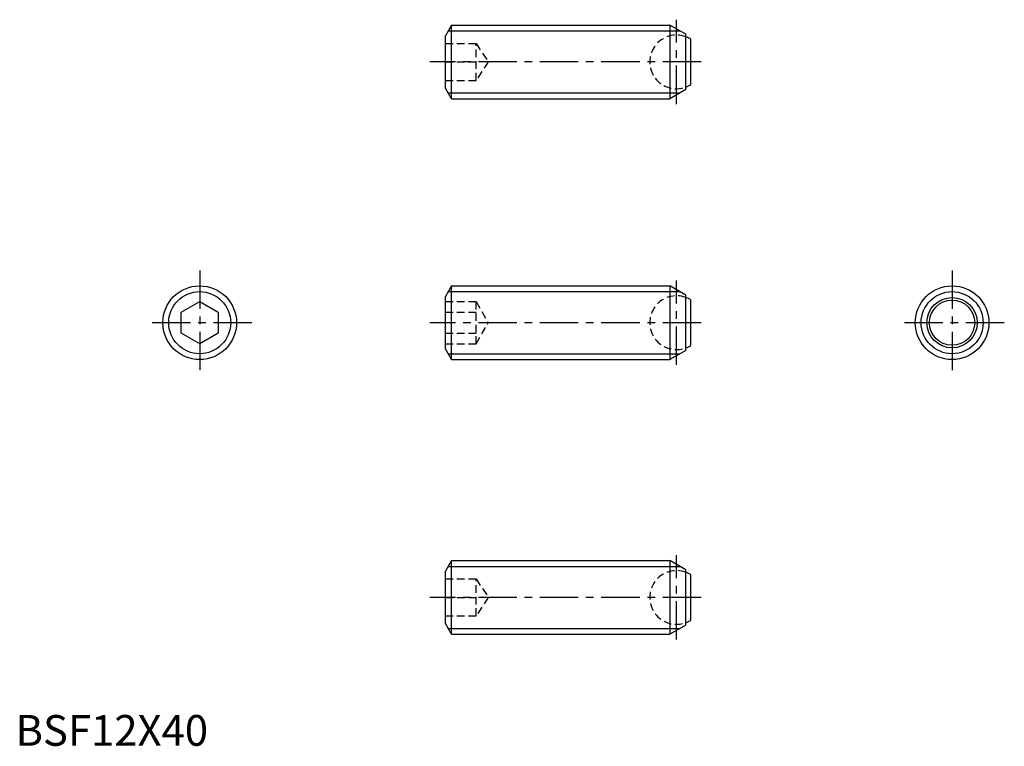
# Model space of a CAD drawing. Extents: x 1 to 161, y 0 to 118.
import ezdxf

# ---------------------------------------------------------------- set-up
doc = ezdxf.new("R2010")
doc.units = 0
doc.header["$LTSCALE"] = 5
doc.linetypes.add('CENTER', pattern=[2, 1.25, -0.25, 0.25, -0.25])
doc.linetypes.add('HIDDEN', pattern=[0.375, 0.25, -0.125])
doc.layers.get('0').update_dxf_attribs({"linetype": 'CONTINUOUS'})
for name, color, linetype in [('1', 1, 'CENTER'), ('2', 2, 'HIDDEN'), ('3', 3, 'CONTINUOUS')]:
    doc.layers.add(name, color=color, linetype=linetype)
doc.styles.add('STANDARD1', font='txt')

msp = doc.modelspace()

# ---------------------------------------------------------------- linework, layer by layer
for p, q in [((71, 117.26), (70, 115.53)), ((71, 117.26), (106.55, 117.26)), ((71, 105.26), (71, 117.26)), ((106.55, 117.26), (106.55, 105.26)), ((109.15, 115.76), (106.55, 117.26)), ((70, 106.99), (70, 115.53)), ((109.15, 106.76), (109.15, 115.76)), ((110, 107.58), (110, 114.94)), ((71, 105.26), (70, 106.99)), ((109.15, 106.76), (106.55, 105.26)), ((71, 105.26), (106.55, 105.26)), ((71, 74.83), (70, 73.1)), ((71, 62.83), (71, 74.83)), ((71, 74.83), (106.55, 74.83)), ((109.15, 73.33), (106.55, 74.83)), ((106.55, 74.83), (106.55, 62.83)), ((27, 70.56), (30, 72.3)), ((30, 72.3), (33, 70.56)), ((70, 64.56), (70, 73.1)), ((109.15, 64.33), (109.15, 73.33)), ((110, 65.15), (110, 72.51)), ((27, 67.1), (27, 70.56)), ((33, 70.56), (33, 67.1)), ((30, 65.37), (27, 67.1)), ((33, 67.1), (30, 65.37)), ((71, 62.83), (70, 64.56)), ((109.15, 64.33), (106.55, 62.83)), ((71, 62.83), (106.55, 62.83)), ((71, 30.13), (70, 28.4)), ((71, 18.13), (71, 30.13)), ((71, 30.13), (106.55, 30.13)), ((109.15, 28.63), (106.55, 30.13)), ((106.55, 30.13), (106.55, 18.13)), ((70, 19.87), (70, 28.4)), ((109.15, 19.63), (109.15, 28.63)), ((110, 20.46), (110, 27.81)), ((71, 18.13), (70, 19.87)), ((109.15, 19.63), (106.55, 18.13)), ((71, 18.13), (106.55, 18.13))]:
    msp.add_line(p, q)
for centre, radius in [((30, 68.83), 6), ((152.52, 68.83), 6), ((152.52, 68.83), 4.1), ((152.52, 68.83), 3.68)]:
    msp.add_circle(centre, radius)
for centre, start, end in [((107.65, 111.26), 57.4321, 69.9039), ((107.65, 111.26), 290.0961, 302.5679), ((107.65, 68.83), 57.4321, 69.9039), ((107.65, 68.83), 290.0961, 302.5679), ((107.65, 24.13), 57.4321, 69.9039), ((107.65, 24.13), 290.0961, 302.5679)]:
    msp.add_arc(centre, 4.37, start, end)
at = {"layer": '1'}
for p, q in [((107.65, 104.4), (107.65, 118.13)), ((111.65, 111.26), (67.5, 111.26)), ((30, 77.33), (30, 60.33)), ((152.52, 77.33), (152.52, 60.33)), ((107.65, 61.97), (107.65, 75.7)), ((38.5, 68.83), (21.5, 68.83)), ((111.65, 68.83), (67.5, 68.83)), ((161.02, 68.83), (144.02, 68.83)), ((107.65, 17.27), (107.65, 31)), ((111.65, 24.13), (67.5, 24.13))]:
    msp.add_line(p, q, dxfattribs=at)
at = {"layer": '2'}
for p, q in [((70, 114.26), (75, 114.26)), ((75, 108.26), (75, 114.26)), ((75, 114.26), (77, 111.26)), ((70, 111.26), (75, 111.26)), ((77, 111.26), (75, 108.26)), ((70, 108.26), (75, 108.26)), ((70, 72.3), (75, 72.3)), ((75, 72.3), (77, 68.83)), ((75, 65.37), (75, 72.3)), ((70, 70.56), (75, 70.56)), ((75, 65.37), (77, 68.83)), ((70, 67.1), (75, 67.1)), ((70, 65.37), (75, 65.37)), ((70, 27.13), (75, 27.13)), ((75, 27.13), (77, 24.13)), ((75, 21.13), (75, 27.13)), ((70, 24.13), (75, 24.13)), ((77, 24.13), (75, 21.13)), ((70, 21.13), (75, 21.13))]:
    msp.add_line(p, q, dxfattribs=at)
for centre in [(107.65, 111.26), (107.65, 68.83), (107.65, 24.13)]:
    msp.add_arc(centre, 4.37, 69.9039, 290.0961, dxfattribs=at)
at = {"layer": '3'}
for p, q in [((70.45, 116.31), (108.19, 116.31)), ((70.45, 106.21), (108.19, 106.21)), ((70.45, 73.88), (108.19, 73.88)), ((70.45, 63.78), (108.19, 63.78)), ((70.45, 29.19), (108.19, 29.19)), ((70.45, 19.08), (108.19, 19.08))]:
    msp.add_line(p, q, dxfattribs=at)
for centre in [(30, 68.83), (152.52, 68.83)]:
    msp.add_circle(centre, 5.05, dxfattribs=at)

# ---------------------------------------------------------------- texts
at = {"color": 3, "style": 'STANDARD1'}
msp.add_text('BSF12X40', height=5, dxfattribs=at).set_placement((0, 0))

doc.saveas('drawing.dxf')
